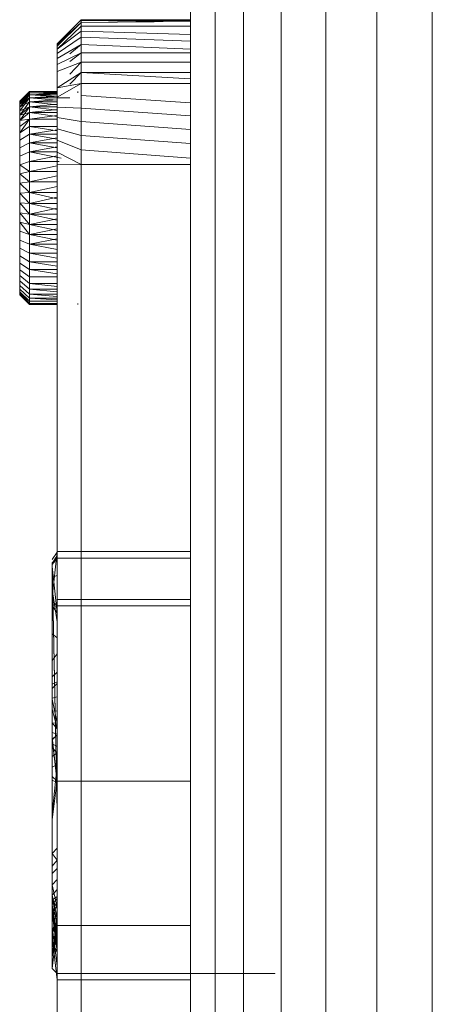
# Model space of a CAD drawing. Units: millimetres. Extents: x -3054 to 7026, y -2996 to 4132.
# Drawn here: x 1993 to 2001, y 1134 to 1154 of the extents above; entities that cross this region are included whole.
import ezdxf

# ---------------------------------------------------------------- set-up
doc = ezdxf.new("R2010")
doc.units = ezdxf.units.MM
doc.layers.add('A-GENM', color=13, linetype='Continuous', lineweight=9)
doc.layers.add('G-IMPT', color=8, linetype='Continuous', lineweight=9)

# ---------------------------------------------------------------- blocks, each defined once
blk = doc.blocks.new('trunangluong - tru2_DWG-412885-East')
at = {"layer": 'G-IMPT'}
for p, q in [((211.553, 1947.332), (211.553, 110)), ((212.062, 1947.332), (212.062, 110)), ((212.652, 1947.332), (212.652, 110)), ((213.427, 1947.332), (213.427, 110)), ((214.355, 1947.332), (214.355, 110)), ((215.407, 1947.332), (215.407, 110)), ((216.553, 1461.462), (216.553, 110)), ((209.296, 1086.176), (208.796, 1085.676)), ((209.296, 1086.115), (208.796, 1085.625)), ((209.296, 1086.115), (208.796, 1085.663)), ((209.296, 1086.041), (208.796, 1085.563)), ((209.296, 1086.041), (208.796, 1085.563)), ((211.553, 1086.176), (209.296, 1086.176)), ((209.296, 1086.176), (209.296, 1086.16)), ((211.553, 1086.176), (209.296, 1086.176)), ((209.296, 1086.176), (209.296, 1086.16)), ((211.553, 1086.169), (209.296, 1086.16)), ((211.553, 1086.134), (209.296, 1086.16)), ((209.296, 1086.16), (209.296, 1086.115)), ((209.296, 1086.115), (209.296, 1086.16)), ((211.553, 1086.16), (209.296, 1086.16)), ((211.553, 1086.14), (209.296, 1086.115)), ((209.296, 1086.041), (209.296, 1086.115)), ((211.553, 1086.041), (209.296, 1086.041)), ((209.296, 1085.94), (209.296, 1086.041)), ((209.296, 1085.94), (208.796, 1085.563)), ((209.062, 1085.927), (208.796, 1085.663)), ((209.296, 1085.813), (208.796, 1085.479)), ((211.553, 1085.868), (209.296, 1085.94)), ((209.296, 1085.813), (209.296, 1085.94)), ((211.553, 1085.728), (209.296, 1085.813)), ((209.296, 1085.663), (209.296, 1085.813)), ((208.796, 1085.676), (208.796, 1085.663)), ((209.296, 1085.663), (208.796, 1085.374)), ((208.796, 1085.625), (208.796, 1085.663)), ((208.796, 1085.563), (208.796, 1085.625)), ((209.296, 1085.663), (209.062, 1085.468)), ((211.553, 1085.565), (209.296, 1085.663)), ((209.296, 1085.49), (209.296, 1085.663)), ((208.796, 1085.479), (208.796, 1085.563)), ((209.296, 1085.49), (208.796, 1085.249)), ((208.796, 1085.374), (208.796, 1085.479)), ((209.296, 1085.49), (209.062, 1085.309)), ((211.553, 1085.49), (209.296, 1085.49)), ((209.296, 1085.296), (209.296, 1085.49)), ((208.796, 1085.249), (208.796, 1085.374)), ((209.296, 1085.296), (208.796, 1085.104)), ((208.796, 1085.104), (208.796, 1085.249)), ((209.296, 1085.296), (209.062, 1085.047)), ((211.553, 1085.296), (209.296, 1085.296)), ((209.296, 1085.083), (209.296, 1085.296)), ((208.796, 1084.943), (208.796, 1085.104)), ((209.296, 1085.083), (208.796, 1084.765)), ((209.296, 1085.083), (209.062, 1084.844)), ((211.553, 1084.953), (209.296, 1085.083)), ((209.296, 1084.852), (209.296, 1085.083)), ((211.553, 1085.083), (209.296, 1085.083)), ((208.796, 1084.765), (208.796, 1084.943)), ((209.296, 1084.852), (208.796, 1084.572)), ((209.296, 1084.852), (208.796, 1084.765)), ((211.553, 1084.852), (209.296, 1084.852)), ((209.296, 1084.605), (209.296, 1084.852)), ((208.225, 1084.687), (208.025, 1084.487)), ((208.225, 1084.687), (208.025, 1084.487)), ((208.225, 1084.687), (208.025, 1084.487)), ((208.225, 1084.687), (208.025, 1084.466)), ((208.225, 1084.664), (208.025, 1084.466)), ((208.225, 1084.664), (208.025, 1084.466)), ((208.225, 1084.664), (208.025, 1084.487)), ((208.225, 1084.664), (208.025, 1084.426)), ((208.225, 1084.62), (208.025, 1084.426)), ((208.225, 1084.62), (208.025, 1084.368)), ((208.225, 1084.62), (208.025, 1084.466)), ((208.225, 1084.62), (208.025, 1084.368)), ((208.225, 1084.62), (208.025, 1084.426)), ((208.796, 1084.674), (208.225, 1084.687)), ((208.796, 1084.687), (208.225, 1084.687)), ((208.225, 1084.664), (208.225, 1084.687)), ((208.225, 1084.687), (208.225, 1084.664)), ((208.796, 1084.687), (208.225, 1084.687)), ((208.225, 1084.687), (208.225, 1084.664)), ((208.796, 1084.687), (208.225, 1084.687)), ((208.225, 1084.664), (208.225, 1084.687)), ((208.796, 1084.677), (208.225, 1084.664)), ((208.796, 1084.639), (208.225, 1084.664)), ((208.225, 1084.62), (208.225, 1084.664)), ((208.225, 1084.664), (208.225, 1084.62)), ((208.796, 1084.639), (208.225, 1084.664)), ((208.796, 1084.664), (208.225, 1084.664)), ((208.225, 1084.62), (208.225, 1084.664)), ((208.225, 1084.664), (208.225, 1084.62)), ((208.796, 1084.645), (208.225, 1084.62)), ((208.796, 1084.62), (208.225, 1084.62)), ((208.225, 1084.62), (208.225, 1084.556)), ((208.796, 1084.583), (208.225, 1084.62)), ((208.225, 1084.556), (208.225, 1084.62)), ((208.796, 1084.62), (208.225, 1084.62)), ((208.225, 1084.556), (208.225, 1084.62)), ((208.225, 1084.62), (208.225, 1084.556)), ((208.796, 1084.592), (208.225, 1084.556)), ((208.734, 1084.588), (208.225, 1084.556)), ((208.796, 1084.572), (208.796, 1084.765)), ((208.796, 1084.366), (208.796, 1084.572)), ((209.225, 1084.664), (209.225, 1084.687)), ((209.225, 1084.687), (209.225, 1084.664)), ((211.553, 1084.457), (209.296, 1084.605)), ((209.296, 1084.343), (209.296, 1084.605)), ((208.225, 1084.556), (208.025, 1084.426)), ((208.225, 1084.556), (208.025, 1084.292)), ((208.225, 1084.556), (208.025, 1084.426)), ((208.225, 1084.556), (208.025, 1084.368)), ((208.025, 1084.466), (208.025, 1084.487)), ((208.025, 1084.487), (208.025, 1084.466)), ((208.025, 1084.466), (208.025, 1084.487)), ((208.025, 1084.487), (208.025, 1084.466)), ((208.225, 1084.472), (208.025, 1084.368)), ((208.225, 1084.472), (208.025, 1084.199)), ((208.225, 1084.472), (208.025, 1084.368)), ((208.225, 1084.472), (208.025, 1084.199)), ((208.025, 1084.426), (208.025, 1084.466)), ((208.025, 1084.426), (208.025, 1084.466)), ((208.025, 1084.466), (208.025, 1084.426)), ((208.025, 1084.466), (208.025, 1084.426)), ((208.025, 1084.368), (208.025, 1084.426)), ((208.025, 1084.426), (208.025, 1084.368)), ((208.025, 1084.368), (208.025, 1084.426)), ((208.025, 1084.426), (208.025, 1084.368)), ((208.225, 1084.37), (208.025, 1084.292)), ((208.225, 1084.37), (208.025, 1084.091)), ((208.225, 1084.37), (208.025, 1084.292)), ((208.225, 1084.37), (208.025, 1084.199)), ((208.025, 1084.292), (208.025, 1084.368)), ((208.025, 1084.368), (208.025, 1084.292)), ((208.025, 1084.292), (208.025, 1084.368)), ((208.025, 1084.368), (208.025, 1084.292)), ((208.225, 1084.472), (208.225, 1084.556)), ((208.225, 1084.556), (208.225, 1084.472)), ((208.796, 1084.508), (208.225, 1084.556)), ((208.796, 1084.556), (208.225, 1084.556)), ((208.225, 1084.472), (208.225, 1084.556)), ((208.225, 1084.556), (208.225, 1084.472)), ((209.062, 1084.556), (208.225, 1084.556)), ((208.796, 1084.52), (208.225, 1084.472)), ((208.796, 1084.52), (208.225, 1084.472)), ((208.796, 1084.472), (208.225, 1084.472)), ((208.225, 1084.37), (208.225, 1084.472)), ((208.225, 1084.472), (208.225, 1084.37)), ((208.796, 1084.414), (208.225, 1084.472)), ((208.225, 1084.37), (208.225, 1084.472)), ((208.796, 1084.472), (208.225, 1084.472)), ((208.225, 1084.472), (208.225, 1084.37)), ((208.796, 1084.428), (208.225, 1084.37)), ((208.796, 1084.37), (208.225, 1084.37)), ((208.225, 1084.251), (208.225, 1084.37)), ((208.225, 1084.37), (208.225, 1084.251)), ((208.796, 1084.302), (208.225, 1084.37)), ((208.796, 1084.37), (208.225, 1084.37)), ((208.225, 1084.251), (208.225, 1084.37)), ((208.225, 1084.37), (208.225, 1084.251)), ((209.296, 1084.343), (208.796, 1084.366)), ((208.796, 1084.148), (208.796, 1084.366)), ((208.025, 1084.199), (208.025, 1084.292)), ((208.025, 1084.199), (208.025, 1084.292)), ((208.225, 1084.251), (208.025, 1084.199)), ((208.225, 1084.251), (208.025, 1084.199)), ((208.225, 1084.251), (208.025, 1084.091)), ((208.225, 1084.251), (208.025, 1084.091)), ((208.025, 1084.091), (208.025, 1084.199)), ((208.025, 1084.199), (208.025, 1084.091)), ((208.025, 1084.091), (208.025, 1084.199)), ((208.025, 1084.199), (208.025, 1084.091)), ((208.796, 1084.319), (208.225, 1084.251)), ((208.796, 1084.319), (208.225, 1084.251)), ((208.796, 1084.251), (208.225, 1084.251)), ((208.225, 1084.116), (208.225, 1084.251)), ((208.796, 1084.174), (208.225, 1084.251)), ((208.225, 1084.116), (208.225, 1084.251)), ((208.225, 1084.251), (208.225, 1084.116)), ((208.225, 1084.251), (208.225, 1084.116)), ((208.796, 1084.193), (208.225, 1084.116)), ((211.553, 1084.187), (209.296, 1084.343)), ((209.296, 1084.067), (209.296, 1084.343)), ((208.225, 1084.116), (208.025, 1084.091)), ((208.225, 1084.116), (208.025, 1083.968)), ((208.225, 1084.116), (208.025, 1083.832)), ((208.225, 1084.116), (208.025, 1084.091)), ((208.225, 1084.116), (208.025, 1083.968)), ((208.225, 1084.116), (208.025, 1083.832)), ((208.025, 1083.968), (208.025, 1084.091)), ((208.025, 1083.968), (208.025, 1084.091)), ((208.025, 1084.091), (208.025, 1083.968)), ((208.025, 1084.091), (208.025, 1083.968)), ((208.025, 1083.832), (208.025, 1083.968)), ((208.025, 1083.968), (208.025, 1083.832)), ((208.025, 1083.832), (208.025, 1083.968)), ((208.025, 1083.968), (208.025, 1083.832)), ((208.225, 1083.966), (208.025, 1083.832)), ((208.225, 1083.966), (208.025, 1083.832)), ((208.225, 1083.966), (208.025, 1083.832)), ((208.225, 1083.966), (208.025, 1083.832)), ((208.796, 1084.116), (208.225, 1084.116)), ((208.225, 1083.966), (208.225, 1084.116)), ((208.225, 1083.966), (208.225, 1084.116)), ((208.796, 1084.116), (208.225, 1084.116)), ((208.225, 1084.116), (208.225, 1083.966)), ((208.796, 1084.116), (208.225, 1084.116)), ((208.225, 1084.116), (208.225, 1083.966)), ((208.796, 1083.873), (208.225, 1083.966)), ((208.225, 1083.803), (208.225, 1083.966)), ((208.225, 1083.966), (208.225, 1083.803)), ((208.796, 1083.966), (208.225, 1083.966)), ((208.796, 1083.966), (208.225, 1083.966)), ((208.225, 1083.803), (208.225, 1083.966)), ((208.225, 1083.966), (208.225, 1083.803)), ((208.796, 1083.966), (208.225, 1083.966)), ((208.796, 1083.966), (208.225, 1083.966)), ((209.296, 1084.067), (208.796, 1084.148)), ((208.796, 1083.919), (208.796, 1084.148)), ((211.553, 1083.905), (209.296, 1084.067)), ((209.296, 1083.78), (209.296, 1084.067)), ((208.025, 1083.683), (208.025, 1083.832)), ((208.025, 1083.832), (208.025, 1083.683)), ((208.025, 1083.683), (208.025, 1083.832)), ((208.025, 1083.832), (208.025, 1083.683)), ((208.225, 1083.803), (208.025, 1083.683)), ((208.225, 1083.803), (208.025, 1083.683)), ((208.225, 1083.803), (208.025, 1083.683)), ((208.225, 1083.803), (208.025, 1083.683)), ((208.796, 1083.896), (208.225, 1083.803)), ((208.796, 1083.703), (208.225, 1083.803)), ((208.796, 1083.803), (208.225, 1083.803)), ((208.225, 1083.627), (208.225, 1083.803)), ((208.225, 1083.803), (208.225, 1083.627)), ((208.796, 1083.803), (208.225, 1083.803)), ((208.225, 1083.627), (208.225, 1083.803)), ((208.225, 1083.803), (208.225, 1083.627)), ((209.296, 1083.78), (208.796, 1083.919)), ((208.796, 1083.679), (208.796, 1083.919)), ((211.553, 1083.612), (209.296, 1083.78)), ((209.296, 1083.482), (209.296, 1083.78)), ((208.025, 1083.523), (208.025, 1083.683)), ((208.025, 1083.523), (208.025, 1083.683)), ((208.025, 1083.683), (208.025, 1083.523)), ((208.025, 1083.683), (208.025, 1083.523)), ((208.225, 1083.627), (208.025, 1083.523)), ((208.225, 1083.627), (208.025, 1083.523)), ((208.225, 1083.627), (208.025, 1083.523)), ((208.225, 1083.627), (208.025, 1083.523)), ((208.796, 1083.728), (208.225, 1083.627)), ((208.796, 1083.52), (208.225, 1083.627)), ((208.796, 1083.627), (208.225, 1083.627)), ((208.225, 1083.44), (208.225, 1083.627)), ((208.225, 1083.627), (208.225, 1083.44)), ((208.796, 1083.627), (208.225, 1083.627)), ((208.225, 1083.44), (208.225, 1083.627)), ((208.225, 1083.627), (208.225, 1083.44)), ((208.796, 1083.547), (208.225, 1083.44)), ((209.296, 1083.482), (208.796, 1083.679)), ((208.796, 1083.432), (208.796, 1083.679)), ((208.025, 1083.353), (208.025, 1083.523)), ((208.025, 1083.523), (208.025, 1083.353)), ((208.025, 1083.353), (208.025, 1083.523)), ((208.025, 1083.523), (208.025, 1083.353)), ((208.225, 1083.44), (208.025, 1083.353)), ((208.225, 1083.44), (208.025, 1083.353)), ((208.225, 1083.44), (208.025, 1083.353)), ((208.225, 1083.44), (208.025, 1083.353)), ((208.025, 1083.173), (208.025, 1083.353)), ((208.025, 1083.353), (208.025, 1083.173)), ((208.025, 1083.173), (208.025, 1083.353)), ((208.025, 1083.353), (208.025, 1083.173)), ((208.882, 1083.31), (208.225, 1083.44)), ((208.796, 1083.44), (208.225, 1083.44)), ((208.225, 1083.242), (208.225, 1083.44)), ((208.225, 1083.44), (208.225, 1083.242)), ((208.796, 1083.44), (208.225, 1083.44)), ((208.225, 1083.242), (208.225, 1083.44)), ((208.225, 1083.44), (208.225, 1083.242)), ((208.796, 1083.355), (208.225, 1083.242)), ((209.296, 1083.176), (208.796, 1083.432)), ((208.796, 1083.169), (208.796, 1083.432)), ((211.553, 1083.309), (209.296, 1083.482)), ((209.296, 1083.176), (209.296, 1083.482)), ((208.225, 1083.242), (208.025, 1083.173)), ((208.225, 1083.242), (208.025, 1083.173)), ((208.225, 1083.242), (208.025, 1083.173)), ((208.225, 1083.242), (208.025, 1083.173)), ((208.225, 1083.035), (208.025, 1083.173)), ((208.025, 1082.985), (208.025, 1083.173)), ((208.025, 1083.173), (208.025, 1082.985)), ((208.025, 1082.985), (208.025, 1083.173)), ((208.025, 1083.173), (208.025, 1082.985)), ((208.839, 1083.242), (208.225, 1083.242)), ((208.225, 1083.035), (208.225, 1083.242)), ((208.225, 1083.242), (208.225, 1083.035)), ((208.839, 1083.242), (208.225, 1083.242)), ((208.225, 1083.035), (208.225, 1083.242)), ((208.225, 1083.242), (208.225, 1083.035)), ((208.796, 1083.153), (208.225, 1083.035)), ((209.296, 1083.176), (208.796, 1083.169)), ((208.796, 1049.182), (208.796, 1083.169)), ((211.553, 1083.176), (209.296, 1083.176)), ((209.296, 1049.176), (209.296, 1083.176)), ((208.225, 1083.035), (208.025, 1082.985)), ((208.225, 1083.035), (208.025, 1082.985)), ((208.225, 1083.035), (208.025, 1082.985)), ((208.225, 1082.819), (208.025, 1082.985)), ((208.025, 1082.789), (208.025, 1082.985)), ((208.025, 1082.985), (208.025, 1082.789)), ((208.025, 1082.789), (208.025, 1082.985)), ((208.025, 1082.985), (208.025, 1082.789)), ((208.796, 1083.035), (208.225, 1083.035)), ((208.796, 1083.035), (208.225, 1083.035)), ((208.225, 1082.819), (208.225, 1083.035)), ((208.225, 1083.035), (208.225, 1082.819)), ((208.796, 1083.035), (208.225, 1083.035)), ((208.225, 1082.819), (208.225, 1083.035)), ((208.225, 1083.035), (208.225, 1082.819)), ((208.796, 1082.942), (208.225, 1082.819)), ((208.225, 1082.819), (208.025, 1082.789)), ((208.225, 1082.819), (208.025, 1082.789)), ((208.225, 1082.819), (208.025, 1082.789)), ((208.225, 1082.597), (208.025, 1082.789)), ((208.025, 1082.587), (208.025, 1082.789)), ((208.025, 1082.789), (208.025, 1082.587)), ((208.025, 1082.587), (208.025, 1082.789)), ((208.025, 1082.789), (208.025, 1082.587)), ((208.796, 1082.819), (208.225, 1082.819)), ((208.796, 1082.819), (208.225, 1082.819)), ((208.225, 1082.597), (208.225, 1082.819)), ((208.225, 1082.819), (208.225, 1082.597)), ((208.796, 1082.819), (208.225, 1082.819)), ((208.225, 1082.597), (208.225, 1082.819)), ((208.225, 1082.819), (208.225, 1082.597)), ((208.225, 1082.597), (208.025, 1082.587)), ((208.225, 1082.597), (208.025, 1082.587)), ((208.225, 1082.597), (208.025, 1082.587)), ((208.025, 1082.587), (208.025, 1082.381)), ((208.025, 1082.587), (208.025, 1082.381)), ((208.225, 1082.37), (208.025, 1082.587)), ((208.025, 1082.587), (208.025, 1082.381)), ((208.025, 1082.587), (208.025, 1082.381)), ((208.796, 1082.724), (208.225, 1082.597)), ((208.796, 1082.597), (208.225, 1082.597)), ((208.796, 1082.468), (208.225, 1082.597)), ((208.225, 1082.597), (208.225, 1082.37)), ((208.796, 1082.597), (208.225, 1082.597)), ((208.225, 1082.597), (208.225, 1082.37)), ((208.225, 1082.597), (208.225, 1082.37)), ((208.796, 1082.597), (208.225, 1082.597)), ((208.225, 1082.597), (208.225, 1082.37)), ((208.225, 1082.37), (208.025, 1082.381)), ((208.225, 1082.148), (208.025, 1082.381)), ((208.025, 1082.178), (208.025, 1082.381)), ((208.225, 1082.37), (208.025, 1082.381)), ((208.025, 1082.178), (208.025, 1082.381)), ((208.225, 1082.37), (208.025, 1082.381)), ((208.796, 1082.5), (208.225, 1082.37)), ((208.796, 1082.5), (208.225, 1082.37)), ((208.225, 1082.37), (208.225, 1082.148)), ((208.796, 1082.243), (208.225, 1082.37)), ((208.225, 1082.37), (208.225, 1082.148)), ((208.225, 1082.148), (208.225, 1082.37)), ((208.796, 1082.37), (208.225, 1082.37)), ((208.225, 1082.148), (208.225, 1082.37)), ((208.796, 1082.37), (208.225, 1082.37)), ((208.225, 1082.148), (208.025, 1082.178)), ((208.225, 1081.933), (208.025, 1082.178)), ((208.025, 1082.178), (208.025, 1081.983)), ((208.025, 1081.983), (208.025, 1082.178)), ((208.225, 1082.148), (208.025, 1082.178)), ((208.225, 1082.148), (208.025, 1082.178)), ((208.025, 1082.178), (208.025, 1081.983)), ((208.025, 1081.983), (208.025, 1082.178)), ((208.796, 1082.275), (208.225, 1082.148)), ((208.796, 1082.275), (208.225, 1082.148)), ((208.225, 1082.148), (208.225, 1081.933)), ((208.225, 1081.933), (208.225, 1082.148)), ((208.796, 1082.025), (208.225, 1082.148)), ((208.225, 1082.148), (208.225, 1081.933)), ((208.225, 1081.933), (208.225, 1082.148)), ((208.796, 1082.148), (208.225, 1082.148)), ((208.225, 1081.933), (208.025, 1081.983)), ((208.225, 1081.726), (208.025, 1081.983)), ((208.025, 1081.983), (208.025, 1081.795)), ((208.025, 1081.795), (208.025, 1081.983)), ((208.225, 1081.933), (208.025, 1081.983)), ((208.225, 1081.933), (208.025, 1081.983)), ((208.025, 1081.983), (208.025, 1081.795)), ((208.025, 1081.795), (208.025, 1081.983)), ((208.796, 1082.056), (208.225, 1081.933)), ((208.796, 1082.056), (208.225, 1081.933)), ((208.796, 1081.933), (208.225, 1081.933)), ((208.225, 1081.933), (208.225, 1081.726)), ((208.225, 1081.726), (208.225, 1081.933)), ((208.796, 1081.815), (208.225, 1081.933)), ((208.225, 1081.933), (208.225, 1081.726)), ((208.225, 1081.726), (208.225, 1081.933)), ((208.225, 1081.726), (208.025, 1081.795)), ((208.025, 1081.795), (208.025, 1081.615)), ((208.025, 1081.615), (208.025, 1081.795)), ((208.225, 1081.726), (208.025, 1081.795)), ((208.225, 1081.726), (208.025, 1081.795)), ((208.025, 1081.795), (208.025, 1081.615)), ((208.025, 1081.615), (208.025, 1081.795)), ((208.796, 1081.844), (208.225, 1081.726)), ((208.796, 1081.844), (208.225, 1081.726)), ((208.796, 1081.613), (208.225, 1081.726)), ((208.225, 1081.726), (208.225, 1081.528)), ((208.225, 1081.528), (208.225, 1081.726)), ((208.796, 1081.613), (208.225, 1081.726)), ((208.225, 1081.726), (208.225, 1081.528)), ((208.225, 1081.528), (208.225, 1081.726)), ((208.796, 1081.726), (208.225, 1081.726)), ((208.225, 1081.528), (208.025, 1081.615)), ((208.225, 1081.528), (208.025, 1081.615)), ((208.025, 1081.444), (208.025, 1081.615)), ((208.225, 1081.528), (208.025, 1081.615)), ((208.225, 1081.528), (208.025, 1081.615)), ((208.025, 1081.444), (208.025, 1081.615)), ((208.025, 1081.615), (208.025, 1081.444)), ((208.025, 1081.615), (208.025, 1081.444)), ((208.796, 1081.641), (208.225, 1081.528)), ((208.796, 1081.641), (208.225, 1081.528)), ((208.225, 1081.528), (208.225, 1081.34)), ((208.225, 1081.34), (208.225, 1081.528)), ((208.796, 1081.421), (208.225, 1081.528)), ((208.225, 1081.528), (208.225, 1081.34)), ((208.225, 1081.34), (208.225, 1081.528)), ((208.796, 1081.528), (208.225, 1081.528)), ((208.796, 1081.528), (208.225, 1081.528)), ((208.225, 1081.34), (208.025, 1081.444)), ((208.025, 1081.444), (208.025, 1081.284)), ((208.025, 1081.284), (208.025, 1081.444)), ((208.225, 1081.34), (208.025, 1081.444)), ((208.025, 1081.444), (208.025, 1081.284)), ((208.025, 1081.284), (208.025, 1081.444)), ((208.225, 1081.34), (208.025, 1081.444)), ((208.225, 1081.34), (208.025, 1081.444)), ((208.796, 1081.34), (208.225, 1081.34)), ((208.796, 1081.34), (208.225, 1081.34)), ((208.225, 1081.34), (208.225, 1081.164)), ((208.225, 1081.164), (208.225, 1081.34)), ((208.796, 1081.34), (208.225, 1081.34)), ((208.796, 1081.24), (208.225, 1081.34)), ((208.225, 1081.34), (208.225, 1081.164)), ((208.225, 1081.164), (208.225, 1081.34)), ((208.225, 1081.164), (208.025, 1081.284)), ((208.225, 1081.164), (208.025, 1081.284)), ((208.025, 1081.284), (208.025, 1081.136)), ((208.025, 1081.136), (208.025, 1081.284)), ((208.225, 1081.164), (208.025, 1081.284)), ((208.225, 1081.164), (208.025, 1081.284)), ((208.025, 1081.284), (208.025, 1081.136)), ((208.025, 1081.136), (208.025, 1081.284)), ((208.225, 1081.001), (208.025, 1081.136)), ((208.225, 1081.001), (208.025, 1081.136)), ((208.025, 1081.136), (208.025, 1080.999)), ((208.025, 1080.999), (208.025, 1081.136)), ((208.225, 1081.001), (208.025, 1081.136)), ((208.225, 1081.001), (208.025, 1081.136)), ((208.025, 1081.136), (208.025, 1080.999)), ((208.025, 1080.999), (208.025, 1081.136)), ((208.796, 1081.164), (208.225, 1081.164)), ((208.796, 1081.164), (208.225, 1081.164)), ((208.225, 1081.164), (208.225, 1081.001)), ((208.225, 1081.001), (208.225, 1081.164)), ((208.796, 1081.164), (208.225, 1081.164)), ((208.796, 1081.071), (208.225, 1081.164)), ((208.225, 1081.164), (208.225, 1081.001)), ((208.225, 1081.001), (208.225, 1081.164)), ((208.225, 1080.851), (208.025, 1080.999)), ((208.225, 1080.851), (208.025, 1080.999)), ((208.025, 1080.999), (208.025, 1080.877)), ((208.025, 1080.877), (208.025, 1080.999)), ((208.225, 1080.851), (208.025, 1080.999)), ((208.225, 1080.851), (208.025, 1080.999)), ((208.025, 1080.999), (208.025, 1080.877)), ((208.025, 1080.877), (208.025, 1080.999)), ((208.796, 1081.001), (208.225, 1081.001)), ((208.796, 1081.001), (208.225, 1081.001)), ((208.225, 1081.001), (208.225, 1080.851)), ((208.225, 1080.851), (208.225, 1081.001)), ((208.796, 1081.001), (208.225, 1081.001)), ((208.796, 1080.916), (208.225, 1081.001)), ((208.225, 1081.001), (208.225, 1080.851)), ((208.225, 1080.851), (208.225, 1081.001)), ((208.225, 1080.717), (208.025, 1080.877)), ((208.225, 1080.717), (208.025, 1080.877)), ((208.025, 1080.877), (208.025, 1080.769)), ((208.025, 1080.769), (208.025, 1080.877)), ((208.225, 1080.717), (208.025, 1080.877)), ((208.225, 1080.717), (208.025, 1080.877)), ((208.025, 1080.877), (208.025, 1080.769)), ((208.025, 1080.769), (208.025, 1080.877)), ((208.225, 1080.598), (208.025, 1080.769)), ((208.225, 1080.598), (208.025, 1080.769)), ((208.025, 1080.769), (208.025, 1080.676)), ((208.025, 1080.676), (208.025, 1080.769)), ((208.225, 1080.598), (208.025, 1080.769)), ((208.225, 1080.598), (208.025, 1080.769)), ((208.025, 1080.769), (208.025, 1080.676)), ((208.025, 1080.676), (208.025, 1080.769)), ((208.796, 1080.851), (208.225, 1080.851)), ((208.796, 1080.851), (208.225, 1080.851)), ((208.225, 1080.851), (208.225, 1080.717)), ((208.225, 1080.717), (208.225, 1080.851)), ((208.796, 1080.851), (208.225, 1080.851)), ((208.225, 1080.851), (208.225, 1080.717)), ((208.225, 1080.717), (208.225, 1080.851)), ((208.796, 1080.717), (208.225, 1080.717)), ((208.796, 1080.717), (208.225, 1080.717)), ((208.225, 1080.717), (208.225, 1080.598)), ((208.225, 1080.598), (208.225, 1080.717)), ((208.796, 1080.717), (208.225, 1080.717)), ((208.796, 1080.649), (208.225, 1080.717)), ((208.225, 1080.717), (208.225, 1080.598)), ((208.225, 1080.598), (208.225, 1080.717)), ((208.796, 1080.717), (208.225, 1080.717)), ((208.225, 1080.496), (208.025, 1080.676)), ((208.225, 1080.496), (208.025, 1080.676)), ((208.025, 1080.676), (208.025, 1080.6)), ((208.025, 1080.6), (208.025, 1080.676)), ((208.225, 1080.496), (208.025, 1080.676)), ((208.225, 1080.496), (208.025, 1080.676)), ((208.025, 1080.676), (208.025, 1080.6)), ((208.025, 1080.6), (208.025, 1080.676)), ((208.225, 1080.412), (208.025, 1080.6)), ((208.225, 1080.412), (208.025, 1080.6)), ((208.025, 1080.6), (208.025, 1080.541)), ((208.025, 1080.541), (208.025, 1080.6)), ((208.225, 1080.412), (208.025, 1080.6)), ((208.225, 1080.412), (208.025, 1080.6)), ((208.025, 1080.6), (208.025, 1080.541)), ((208.025, 1080.541), (208.025, 1080.6)), ((208.225, 1080.348), (208.025, 1080.541)), ((208.225, 1080.348), (208.025, 1080.541)), ((208.025, 1080.541), (208.025, 1080.501)), ((208.025, 1080.501), (208.025, 1080.541)), ((208.225, 1080.348), (208.025, 1080.541)), ((208.225, 1080.303), (208.025, 1080.541)), ((208.025, 1080.541), (208.025, 1080.501)), ((208.025, 1080.501), (208.025, 1080.541)), ((208.225, 1080.348), (208.025, 1080.541)), ((208.225, 1080.303), (208.025, 1080.501)), ((208.225, 1080.303), (208.025, 1080.501)), ((208.025, 1080.501), (208.025, 1080.481)), ((208.025, 1080.481), (208.025, 1080.501)), ((208.225, 1080.303), (208.025, 1080.501)), ((208.225, 1080.281), (208.025, 1080.501)), ((208.025, 1080.501), (208.025, 1080.481)), ((208.025, 1080.481), (208.025, 1080.501)), ((208.796, 1080.598), (208.225, 1080.598)), ((208.796, 1080.598), (208.225, 1080.598)), ((208.225, 1080.598), (208.225, 1080.496)), ((208.225, 1080.496), (208.225, 1080.598)), ((208.796, 1080.598), (208.225, 1080.598)), ((208.796, 1080.539), (208.225, 1080.598)), ((208.225, 1080.598), (208.225, 1080.496)), ((208.225, 1080.496), (208.225, 1080.598)), ((208.796, 1080.496), (208.225, 1080.496)), ((208.796, 1080.496), (208.225, 1080.496)), ((208.225, 1080.496), (208.225, 1080.412)), ((208.225, 1080.412), (208.225, 1080.496)), ((208.796, 1080.496), (208.225, 1080.496)), ((208.796, 1080.448), (208.225, 1080.496)), ((208.225, 1080.496), (208.225, 1080.412)), ((208.225, 1080.412), (208.225, 1080.496)), ((208.225, 1080.281), (208.025, 1080.481)), ((208.225, 1080.281), (208.025, 1080.481)), ((208.225, 1080.281), (208.025, 1080.481)), ((208.796, 1080.412), (208.225, 1080.412)), ((208.796, 1080.412), (208.225, 1080.412)), ((208.225, 1080.412), (208.225, 1080.348)), ((208.225, 1080.348), (208.225, 1080.412)), ((208.796, 1080.412), (208.225, 1080.412)), ((208.796, 1080.375), (208.225, 1080.412)), ((208.225, 1080.412), (208.225, 1080.348)), ((208.225, 1080.348), (208.225, 1080.412)), ((208.796, 1080.348), (208.225, 1080.348)), ((208.796, 1080.348), (208.225, 1080.348)), ((208.225, 1080.348), (208.225, 1080.303)), ((208.225, 1080.303), (208.225, 1080.348)), ((208.796, 1080.348), (208.225, 1080.348)), ((208.796, 1080.348), (208.225, 1080.348)), ((208.225, 1080.348), (208.225, 1080.303)), ((208.225, 1080.303), (208.225, 1080.348)), ((208.796, 1080.303), (208.225, 1080.303)), ((208.796, 1080.303), (208.225, 1080.303)), ((208.225, 1080.303), (208.225, 1080.281)), ((208.225, 1080.281), (208.225, 1080.303)), ((208.796, 1080.303), (208.225, 1080.303)), ((208.796, 1080.291), (208.225, 1080.303)), ((208.225, 1080.303), (208.225, 1080.281)), ((208.225, 1080.281), (208.225, 1080.303)), ((209.225, 1080.303), (209.225, 1080.281)), ((209.225, 1080.281), (209.225, 1080.303)), ((208.796, 1080.281), (208.225, 1080.281)), ((208.796, 1080.281), (208.225, 1080.281)), ((208.796, 1080.281), (208.225, 1080.281)), ((208.796, 1075.159), (208.696, 1074.219)), ((208.796, 1075.154), (208.696, 1075.004)), ((208.796, 1075.084), (208.696, 1074.917)), ((208.796, 1075.029), (208.696, 1074.929)), ((208.796, 1075.029), (208.696, 1074.929)), ((208.796, 1075.02), (208.696, 1074.896)), ((211.553, 1075.164), (208.796, 1075.164)), ((208.796, 1075.159), (208.796, 1075.164)), ((211.553, 1075.029), (208.796, 1075.029)), ((208.796, 1075.02), (208.796, 1075.029)), ((208.796, 1069.782), (208.696, 1074.929)), ((208.796, 1069.813), (208.696, 1074.929)), ((208.696, 1074.929), (208.696, 1066.534)), ((208.696, 1074.929), (208.696, 1074.139)), ((208.696, 1074.855), (208.696, 1074.896)), ((208.696, 1074.896), (208.696, 1074.079)), ((208.696, 1074.798), (208.696, 1074.855)), ((208.796, 1073.896), (208.696, 1074.855)), ((208.696, 1074.855), (208.696, 1074.039)), ((208.696, 1074.725), (208.696, 1074.798)), ((208.696, 1074.636), (208.696, 1074.725)), ((208.796, 1074.672), (208.696, 1074.636)), ((208.696, 1074.531), (208.696, 1074.636)), ((208.696, 1074.41), (208.696, 1074.531)), ((208.696, 1074.277), (208.696, 1074.41)), ((208.796, 1073.713), (208.696, 1074.38)), ((208.696, 1074.133), (208.696, 1074.277)), ((211.553, 1074.174), (208.796, 1074.174)), ((208.796, 1074.169), (208.796, 1074.174)), ((208.796, 1074.039), (208.696, 1074.139)), ((208.796, 1074.039), (208.696, 1074.139)), ((208.696, 1071.269), (208.696, 1074.139)), ((208.696, 1073.98), (208.696, 1074.133)), ((208.796, 1074.02), (208.696, 1074.079)), ((208.696, 1074.079), (208.696, 1074.039)), ((208.796, 1073.896), (208.696, 1074.039)), ((208.696, 1073.817), (208.696, 1073.98)), ((211.553, 1074.039), (208.796, 1074.039)), ((208.796, 1074.034), (208.796, 1074.039)), ((208.696, 1073.643), (208.696, 1073.817)), ((208.696, 1073.459), (208.696, 1073.643)), ((208.796, 1073.378), (208.696, 1073.459)), ((208.696, 1073.263), (208.696, 1073.459)), ((208.696, 1073.055), (208.696, 1073.263)), ((208.696, 1073.263), (208.696, 1072.912)), ((208.696, 1072.888), (208.696, 1073.055)), ((208.796, 1073.049), (208.696, 1072.912)), ((208.696, 1072.912), (208.696, 1072.744)), ((208.696, 1072.726), (208.696, 1072.888)), ((208.696, 1072.744), (208.696, 1072.572)), ((208.696, 1072.418), (208.696, 1072.726)), ((208.796, 1072.666), (208.696, 1072.572)), ((208.696, 1072.572), (208.696, 1072.331)), ((208.796, 1072.466), (208.696, 1072.418)), ((208.796, 1072.432), (208.696, 1072.331)), ((208.696, 1072.13), (208.696, 1072.418)), ((208.696, 1072.331), (208.696, 1072.109)), ((208.796, 1072.158), (208.696, 1072.13)), ((208.696, 1071.862), (208.696, 1072.13)), ((208.696, 1072.109), (208.696, 1071.91)), ((208.796, 1071.61), (208.696, 1072.109)), ((208.696, 1071.623), (208.696, 1072.109)), ((208.696, 1071.91), (208.696, 1071.734)), ((208.796, 1071.494), (208.696, 1071.91)), ((208.696, 1071.623), (208.696, 1071.91)), ((208.796, 1071.871), (208.696, 1071.862)), ((208.696, 1071.623), (208.696, 1071.862)), ((208.696, 1071.734), (208.696, 1071.583)), ((208.796, 1071.61), (208.696, 1071.623)), ((208.696, 1071.421), (208.696, 1071.623)), ((208.796, 1071.494), (208.696, 1071.623)), ((208.796, 1071.494), (208.696, 1071.623)), ((208.796, 1071.61), (208.696, 1071.623)), ((208.796, 1071.61), (208.696, 1071.623)), ((208.696, 1071.583), (208.696, 1071.462)), ((208.696, 1071.462), (208.696, 1071.37)), ((208.796, 1071.388), (208.696, 1071.421)), ((208.696, 1071.333), (208.696, 1071.421)), ((208.696, 1071.37), (208.696, 1071.326)), ((208.796, 1071.369), (208.696, 1071.275)), ((208.796, 1071.369), (208.696, 1071.269)), ((208.796, 1071.369), (208.696, 1071.269)), ((208.696, 1071.255), (208.696, 1071.333)), ((208.696, 1071.326), (208.696, 1071.294)), ((208.796, 1070.386), (208.696, 1071.326)), ((208.696, 1071.326), (208.696, 1070.436)), ((208.696, 1071.294), (208.696, 1071.275)), ((208.796, 1070.403), (208.696, 1071.294)), ((208.796, 1070.386), (208.696, 1071.294)), ((208.796, 1070.403), (208.696, 1071.275)), ((208.696, 1071.269), (208.696, 1070.509)), ((208.696, 1071.187), (208.696, 1071.255)), ((208.796, 1071.129), (208.696, 1071.187)), ((208.696, 1071.102), (208.696, 1071.187)), ((208.696, 1070.922), (208.696, 1071.102)), ((208.796, 1070.996), (208.696, 1071.102)), ((208.696, 1070.922), (208.696, 1071.102)), ((208.796, 1070.996), (208.696, 1070.922)), ((208.796, 1070.996), (208.696, 1070.922)), ((208.696, 1070.879), (208.696, 1070.922)), ((208.696, 1070.834), (208.696, 1070.879)), ((208.696, 1070.776), (208.696, 1070.834)), ((208.696, 1070.704), (208.696, 1070.776)), ((208.796, 1070.751), (208.696, 1070.704)), ((208.796, 1070.745), (208.696, 1069.736)), ((208.696, 1070.618), (208.696, 1070.704)), ((208.696, 1070.518), (208.696, 1070.618)), ((208.696, 1070.405), (208.696, 1070.518)), ((208.796, 1070.409), (208.696, 1070.509)), ((208.796, 1070.409), (208.696, 1070.509)), ((208.696, 1067.324), (208.696, 1070.509)), ((208.796, 1070.443), (208.696, 1069.612)), ((208.796, 1070.386), (208.696, 1070.436)), ((208.696, 1070.436), (208.696, 1070.389)), ((208.696, 1070.278), (208.696, 1070.405)), ((208.696, 1070.389), (208.696, 1070.328)), ((208.696, 1070.328), (208.696, 1070.255)), ((211.553, 1070.409), (208.796, 1070.409)), ((208.696, 1070.14), (208.696, 1070.278)), ((208.696, 1070.255), (208.696, 1070.17)), ((208.696, 1070.17), (208.696, 1070.016)), ((208.696, 1070.143), (208.696, 1069.612)), ((208.696, 1069.993), (208.696, 1070.14)), ((208.696, 1070.016), (208.696, 1069.833)), ((208.696, 1069.837), (208.696, 1069.993)), ((208.796, 1069.782), (208.796, 1069.94)), ((208.696, 1069.672), (208.696, 1069.837)), ((208.696, 1069.833), (208.696, 1069.623)), ((208.796, 1069.865), (208.796, 1069.813)), ((208.696, 1069.498), (208.696, 1069.672)), ((208.696, 1069.623), (208.696, 1069.386)), ((208.696, 1069.314), (208.696, 1069.498)), ((208.696, 1069.386), (208.696, 1069.215)), ((208.696, 1069.12), (208.696, 1069.314)), ((208.696, 1069.215), (208.696, 1069.033)), ((208.696, 1068.916), (208.696, 1069.12)), ((208.696, 1069.033), (208.696, 1068.846)), ((208.796, 1069.023), (208.696, 1068.916)), ((208.796, 1068.779), (208.696, 1068.916)), ((208.696, 1068.916), (208.696, 1068.846)), ((208.796, 1068.779), (208.696, 1068.916)), ((208.696, 1068.846), (208.696, 1068.668)), ((208.796, 1068.779), (208.696, 1068.655)), ((208.696, 1068.668), (208.696, 1068.5)), ((208.696, 1068.655), (208.696, 1068.668)), ((208.696, 1068.407), (208.696, 1068.655)), ((208.796, 1068.601), (208.696, 1068.5)), ((208.696, 1068.5), (208.696, 1068.264)), ((208.696, 1068.173), (208.696, 1068.407)), ((208.796, 1068.374), (208.696, 1068.264)), ((208.696, 1068.264), (208.696, 1068.051)), ((208.796, 1067.801), (208.696, 1068.264)), ((208.696, 1067.744), (208.696, 1068.264)), ((208.696, 1067.952), (208.696, 1068.264)), ((208.696, 1067.952), (208.696, 1068.173)), ((208.796, 1068.169), (208.696, 1068.051)), ((208.696, 1068.051), (208.696, 1067.861)), ((208.796, 1067.392), (208.696, 1068.051)), ((208.796, 1067.59), (208.696, 1068.051)), ((208.696, 1067.366), (208.696, 1068.051)), ((208.696, 1067.549), (208.696, 1068.051)), ((208.696, 1067.744), (208.696, 1068.051)), ((208.796, 1068.026), (208.696, 1067.952)), ((208.796, 1067.986), (208.696, 1067.861)), ((208.796, 1067.801), (208.696, 1067.952)), ((208.796, 1067.801), (208.696, 1067.952)), ((208.696, 1067.861), (208.696, 1067.696)), ((208.796, 1067.036), (208.696, 1067.861)), ((208.796, 1067.207), (208.696, 1067.861)), ((208.696, 1067.195), (208.696, 1067.861)), ((208.696, 1067.366), (208.696, 1067.861)), ((208.796, 1067.824), (208.696, 1067.696)), ((208.796, 1067.801), (208.696, 1067.744)), ((208.796, 1067.59), (208.696, 1067.744)), ((208.696, 1067.696), (208.696, 1067.561)), ((208.796, 1066.886), (208.696, 1067.696)), ((208.696, 1066.907), (208.696, 1067.696)), ((208.696, 1067.041), (208.696, 1067.696)), ((208.796, 1067.634), (208.696, 1066.76)), ((208.796, 1067.59), (208.696, 1067.549)), ((208.696, 1067.561), (208.696, 1067.487)), ((208.796, 1067.392), (208.696, 1067.549)), ((208.696, 1067.487), (208.696, 1067.428)), ((208.796, 1067.463), (208.696, 1067.349)), ((208.796, 1067.43), (208.696, 1067.349)), ((208.696, 1067.428), (208.696, 1067.382)), ((208.796, 1067.424), (208.696, 1066.534)), ((208.796, 1067.424), (208.696, 1066.534)), ((208.796, 1067.424), (208.696, 1067.324)), ((208.796, 1067.424), (208.696, 1067.324)), ((208.796, 1066.587), (208.696, 1067.395)), ((208.796, 1067.392), (208.696, 1067.366)), ((208.696, 1067.382), (208.696, 1067.349)), ((208.796, 1067.207), (208.696, 1067.366)), ((208.696, 1066.534), (208.696, 1067.349)), ((208.696, 1066.534), (208.696, 1067.324)), ((211.553, 1067.424), (208.796, 1067.424)), ((208.696, 1067.211), (208.696, 1067.191)), ((208.796, 1067.207), (208.696, 1067.195)), ((208.796, 1067.036), (208.696, 1067.195)), ((208.796, 1066.299), (208.696, 1067.192)), ((208.796, 1066.299), (208.696, 1067.191)), ((208.796, 1066.302), (208.696, 1067.191)), ((208.796, 1066.302), (208.696, 1067.191)), ((208.796, 1066.886), (208.696, 1067.041)), ((208.796, 1067.036), (208.696, 1067.041)), ((208.796, 1066.886), (208.696, 1066.907)), ((208.696, 1066.793), (208.696, 1066.907)), ((208.696, 1066.7), (208.696, 1066.793)), ((208.696, 1066.627), (208.696, 1066.7)), ((208.696, 1066.575), (208.696, 1066.627)), ((208.696, 1066.544), (208.696, 1066.575)), ((208.696, 1066.534), (208.696, 1066.544)), ((208.796, 1066.434), (208.696, 1066.534)), ((208.796, 1066.434), (208.696, 1066.534)), ((213.296, 1066.434), (208.796, 1066.434)), ((213.296, 1066.436), (213.296, 1066.434)), ((211.553, 1066.299), (208.796, 1066.299))]:
    blk.add_line(p, q, dxfattribs=at)
blk = doc.blocks.new('trunangluong - trunangluong-399257-East')
at = {"layer": 'A-GENM'}
for p, q in [((211.553, 1947.332), (211.553, 110)), ((209.296, 1086.176), (208.796, 1085.676)), ((209.296, 1086.073), (209.296, 1086.176)), ((209.296, 1086.176), (209.296, 1086.073)), ((208.796, 1085.676), (208.796, 1083.176)), ((209.296, 1084.865), (209.296, 1085.297)), ((209.296, 1083.176), (209.296, 1084.609)), ((208.796, 1083.176), (208.796, 1049.176)), ((209.296, 1049.176), (209.296, 1083.176))]:
    blk.add_line(p, q, dxfattribs=at)
blk.add_blockref('trunangluong - tru2_DWG-412885-East', (0, 0))
blk = doc.blocks.new('Generic Models 1 - Generic Models 1-400564-East')
at = {"layer": 'A-GENM'}
blk.add_line((211.553, 1947.332), (211.553, 110), dxfattribs=at)

msp = doc.modelspace()

# ---------------------------------------------------------------- block references
at = {"layer": 'A-GENM'}
for name in ['trunangluong - trunangluong-399257-East', 'Generic Models 1 - Generic Models 1-400564-East']:
    msp.add_blockref(name, (1784.5, 68), dxfattribs=at)

doc.saveas('drawing.dxf')
